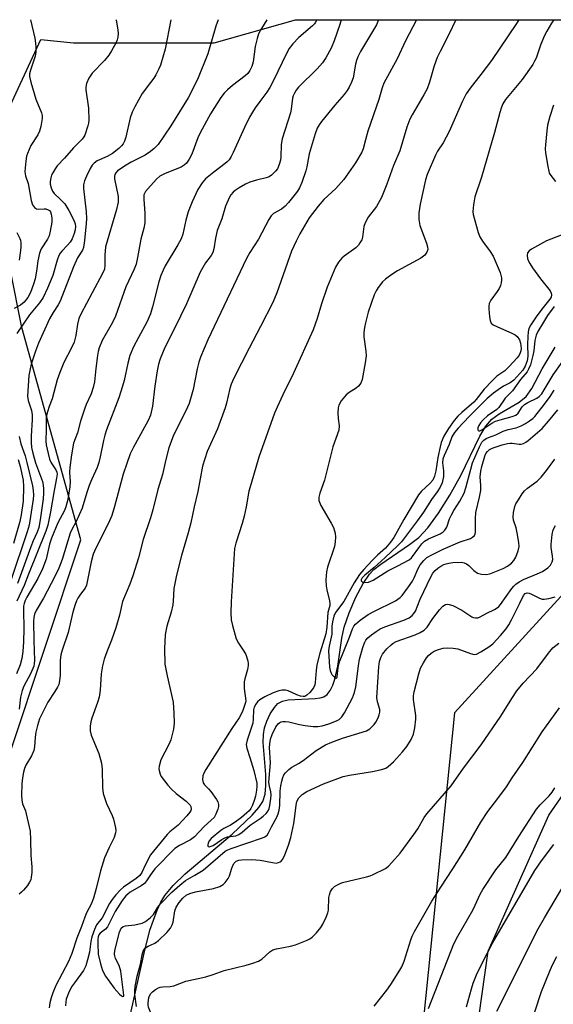
# Model space of a CAD drawing. Units: inches. Extents: x 1321762 to 1327762, y 525447 to 529447.
# Drawn here: x 1322961 to 1323119, y 529156 to 529447 of the extents above; entities that cross this region are included whole.
import ezdxf

# ---------------------------------------------------------------- set-up
doc = ezdxf.new("R2010")
doc.units = ezdxf.units.IN
doc.header["$MEASUREMENT"] = 0
for name, color, linetype in [('HYDRO-Single Line Stream', 4, 'Continuous'), ('NTRL-Farm Land', 3, 'Continuous'), ('NTRL-Trees', 3, 'Continuous'), ('Undefined', 1, 'Continuous')]:
    doc.layers.add(name, color=color, linetype=linetype)

msp = doc.modelspace()

# ---------------------------------------------------------------- linework, layer by layer
at = {"layer": 'HYDRO-Single Line Stream'}
msp.add_lwpolyline([(1322993.89, 529152.07), (1322998.07, 529170.93), (1322999.83, 529177.71), (1323001.92, 529183.66), (1323003.07, 529186.08), (1323004.22, 529187.98), (1323006.66, 529190.95), (1323010.23, 529194.43), (1323024.19, 529206.17), (1323030.07, 529211.73), (1323032.03, 529214.02), (1323033.2, 529215.82), (1323033.89, 529217.96), (1323034.14, 529220.54), (1323034.06, 529223.77), (1323033.35, 529233.2), (1323033.4, 529235.57), (1323033.72, 529237.61), (1323034.39, 529239.51), (1323035.42, 529241.66), (1323036.65, 529243.62), (1323037.69, 529244.79), (1323039.01, 529245.49), (1323040.76, 529245.88), (1323048.74, 529246.21), (1323050.18, 529246.41), (1323051.31, 529246.78), (1323052.23, 529247.44), (1323053.15, 529248.62), (1323053.9, 529250.14), (1323054.52, 529251.96), (1323055.37, 529255.77), (1323056.61, 529264.11), (1323057.28, 529267.34), (1323058.72, 529271.54), (1323060.74, 529276.22), (1323062.88, 529280.26), (1323064.73, 529282.95), (1323066.07, 529284.34), (1323068.08, 529285.98), (1323076.6, 529291.73), (1323079.35, 529293.86), (1323082.01, 529296.73), (1323085.17, 529301.02), (1323088.55, 529306.4), (1323091.75, 529312.19), (1323097.38, 529323.84), (1323099.22, 529326.79), (1323100.94, 529328.8), (1323103.11, 529330.36), (1323109, 529333.83), (1323111.1, 529335.49), (1323112.81, 529337.92), (1323115.82, 529343.67), (1323119.66, 529350.12)], dxfattribs=at)
at = {"layer": 'NTRL-Farm Land'}
msp.add_polyline3d([(1323048.3, 528737, 0), (1323060.01, 528786.61, 0), (1323054.26, 528792.79, 0), (1323045.67, 528797.52, 0), (1322998.89, 528803.25, 0), (1322980.31, 528805.79, 0), (1323007.58, 528904.91, 0), (1323029.95, 528986.04, 0), (1323065.16, 528994.1, 0), (1323071.49, 528997.97, 0), (1323077.12, 529009.72, 0), (1323099.84, 529171.51, 0), (1323117.86, 529211.79, 0), (1323180.53, 529302.18, 0), (1323209.47, 529316, 0), (1323227.63, 529317.68, 0), (1323291.16, 529313.3, 0), (1323376.37, 529306.68, 0), (1323473.26, 529286.55, 0)], dxfattribs=at)
at = {"layer": 'NTRL-Trees'}
for points in [[(1322937.1, 529166.22, 0), (1322979.41, 529293.17, 0), (1322961.9, 529355.92, 0), (1322951.69, 529406.99, 0), (1322967.58, 529441.05, 0), (1322977.17, 529440.03, 0), (1323018.83, 529440.03, 0), (1323042.92, 529446.91, 0), (1323669.63, 529446.85, 0)], [(1323539.76, 529296.09, 0), (1323271.26, 529331.11, 0), (1323169.11, 529309.47, 0), (1323138.22, 529294.86, 0), (1323089.9, 529241.97, 0), (1323078.62, 529130.25, 0), (1323078.62, 529026.48, 0), (1323044.06, 529003.41, 0), (1323022.48, 528982.65, 0), (1322991.47, 528957.64, 0), (1322992.42, 528929.1, 0), (1322976.45, 528874.82, 0), (1322917.38, 528823.73, 0)]]:
    msp.add_polyline3d(points, dxfattribs=at)
at = {"layer": 'Undefined'}
for points, elevation in [([(1322964.45, 529446.92), (1322965.73, 529441.41), (1322965.98, 529439.95), (1322966.05, 529438.77), (1322966.04, 529437.3), (1322965.91, 529436.15), (1322964.45, 529431.96), (1322964.22, 529430.89), (1322964.23, 529430.09), (1322964.59, 529428.47), (1322966.07, 529423.38), (1322967.79, 529419.4), (1322967.98, 529418.58), (1322967.97, 529417.72), (1322967.56, 529415.37), (1322967.16, 529413.94), (1322966.63, 529412.92), (1322964.64, 529409.69), (1322963.56, 529407.36), (1322963.34, 529406.53), (1322963.11, 529405.11), (1322962.87, 529403.09), (1322962.83, 529401.94), (1322963.04, 529400.72), (1322963.82, 529398.52), (1322964.7, 529393.44), (1322965.1, 529392.2), (1322965.68, 529391.41), (1322966.29, 529391.03), (1322967, 529390.92), (1322968.55, 529391.02), (1322969.06, 529390.97), (1322969.72, 529390.75), (1322970.1, 529390.5), (1322970.38, 529390.15), (1322970.65, 529389.39), (1322970.79, 529388.25), (1322970.78, 529387.07), (1322970.36, 529384.41), (1322969.98, 529382.99), (1322969.49, 529382.01), (1322967.7, 529379.19), (1322967.16, 529377.88), (1322966.63, 529375.61), (1322966.29, 529372.6), (1322965.84, 529370.35), (1322965.4, 529368.69), (1322964.47, 529366.25), (1322963.71, 529364.77), (1322962.64, 529363.45), (1322961.56, 529362.57), (1322959.7, 529361.56)], 480), ([(1322989.78, 529446.91), (1322989.82, 529446.74), (1322990.36, 529443.96), (1322990.47, 529442.85), (1322990.36, 529441.76), (1322990.13, 529440.96), (1322989.8, 529440.19), (1322988.46, 529437.68), (1322987.71, 529436.45), (1322986.41, 529434.83), (1322982.69, 529431.1), (1322981.75, 529429.65), (1322981.03, 529428.05), (1322980.83, 529427), (1322980.84, 529426.15), (1322981.61, 529420.8), (1322981.72, 529417.24), (1322981.63, 529416.37), (1322981.44, 529415.52), (1322980.54, 529412.75), (1322980.27, 529412.25), (1322979.78, 529411.62), (1322977.18, 529409.02), (1322974.53, 529405.94), (1322972.42, 529403.76), (1322971.78, 529402.87), (1322971.08, 529401.69), (1322970.74, 529400.94), (1322970.51, 529400.17), (1322970.33, 529399.11), (1322970.34, 529398.31), (1322970.59, 529397.22), (1322971, 529396.2), (1322971.48, 529395.56), (1322973.31, 529393.9), (1322974.61, 529392.46), (1322975.82, 529390.5), (1322977.32, 529387.69), (1322977.68, 529386.58), (1322977.8, 529385.77), (1322977.74, 529384.77), (1322977.45, 529383.7), (1322976.83, 529382.15), (1322976.22, 529381.15), (1322975.47, 529380.23), (1322973.81, 529378.52), (1322973.31, 529377.88), (1322972.9, 529377.16), (1322972.42, 529375.81), (1322971.09, 529371.26), (1322969.56, 529367.59), (1322968.24, 529364.79), (1322967.17, 529363.17), (1322964.2, 529359.64), (1322960.47, 529354.12)], 478), ([(1323006.04, 529446.91), (1323004.29, 529438.17), (1323002.91, 529433.46), (1323002.47, 529432.39), (1323001.52, 529430.58), (1323000.93, 529429.64), (1323000, 529428.38)], 476), ([(1323034.41, 529446.91), (1323032.79, 529444.27), (1323031.97, 529442.7), (1323031.52, 529441.31), (1323030.97, 529439.03), (1323030.34, 529434.42), (1323029.93, 529433.11), (1323029.37, 529431.87), (1323028.75, 529431.04), (1323027.96, 529430.27), (1323024.26, 529427.46), (1323022.77, 529426.18), (1323021.82, 529425.19), (1323020.84, 529423.93), (1323017.77, 529419.06), (1323014.65, 529413.5), (1323013.97, 529412), (1323012.21, 529407.14), (1323011.4, 529405.68), (1323010.6, 529404.54), (1323009.99, 529403.95), (1323009.04, 529403.32), (1323004.31, 529401.41), (1323002.78, 529400.61), (1323001.9, 529399.89), (1323000, 529397.78)], 472), ([(1323020, 529446.91), (1323019.35, 529445.01), (1323016.99, 529436.82), (1323013.93, 529429.24), (1323011.09, 529423.84), (1323006.02, 529415.58), (1323002.22, 529410.06), (1323001.07, 529408.79), (1323000, 529407.91)], 474), ([(1323056.37, 529446.91), (1323056.04, 529445.51), (1323054.33, 529440.64), (1323053.41, 529438.53), (1323051.86, 529435.61), (1323050.86, 529434.19), (1323049.32, 529432.37), (1323043.76, 529427), (1323043.09, 529426.11), (1323042.54, 529425.17), (1323042.23, 529424.44), (1323042.04, 529423.72), (1323041.59, 529420.5), (1323041.36, 529419.36), (1323038.89, 529411.71), (1323038.68, 529410), (1323038.58, 529406.25), (1323038.49, 529405.4), (1323038.09, 529404.1), (1323037.51, 529402.87), (1323037.01, 529402.17), (1323036.4, 529401.52), (1323035.74, 529400.93), (1323035.07, 529400.48), (1323034.19, 529400.13), (1323031.36, 529399.47), (1323029.42, 529398.84), (1323028.07, 529398.25), (1323026.25, 529397.25), (1323025.06, 529396.46), (1323024.4, 529395.93), (1323023.73, 529395.17), (1323023.31, 529394.45), (1323022.18, 529391.83), (1323021.13, 529388.05), (1323019.72, 529384.55), (1323019.18, 529382.34), (1323018.68, 529379.18), (1323018.39, 529378.11), (1323017.9, 529377.23), (1323016.28, 529374.99), (1323014.72, 529372.28), (1323010.61, 529362.91), (1323007.09, 529355.6), (1323004.28, 529349.96), (1323002.87, 529346.66), (1323002.39, 529345.05), (1323001.98, 529343.11), (1323001.26, 529338.54), (1323000.55, 529332.71), (1323000, 529330.01)], 468), ([(1323067.45, 529446.91), (1323066.85, 529445.4), (1323062.1, 529437.47), (1323061.3, 529435.93), (1323060.91, 529434.89), (1323060.61, 529433.8), (1323059.94, 529429.77), (1323059.47, 529428.46), (1323058.76, 529426.93), (1323058.17, 529425.95), (1323057.31, 529424.77), (1323054.52, 529421.65), (1323050.55, 529416.77), (1323049.84, 529415.81), (1323049.29, 529414.82), (1323048.69, 529413.19), (1323046.9, 529407.29), (1323046.22, 529403.38), (1323045.94, 529402.27), (1323044.72, 529398.76), (1323044.03, 529397.2), (1323043.45, 529396.24), (1323042.76, 529395.31), (1323040.8, 529392.83), (1323039.85, 529391.76), (1323038.7, 529390.9), (1323036.39, 529389.63), (1323035.71, 529388.98), (1323034.98, 529387.81), (1323031.97, 529382.05), (1323029.35, 529378.08), (1323028.34, 529376.35), (1323016.94, 529352.27), (1323014.76, 529347.14), (1323014.3, 529345.72), (1323013.77, 529343.69), (1323012.57, 529337.62), (1323011.39, 529333.48), (1323010.44, 529331.26), (1323006.81, 529324.07), (1323005.38, 529320.33), (1323004.51, 529316.88), (1323003.57, 529312.5), (1323002.13, 529307.98), (1323000.71, 529302.01), (1323000, 529299.66)], 466), ([(1323078.68, 529446.91), (1323075.42, 529440.63), (1323072.99, 529435.33), (1323069.03, 529428.14), (1323068.55, 529426.78), (1323067.58, 529423.34), (1323064.28, 529414.01), (1323063.55, 529411.44), (1323062.93, 529408.77), (1323062.52, 529407.75), (1323060.61, 529404.64), (1323057.22, 529399.7), (1323054.83, 529397.06), (1323051.28, 529393.72), (1323049.6, 529391.82), (1323046.96, 529388.34), (1323044.12, 529383.61), (1323043.05, 529381.48), (1323041.72, 529378.49), (1323037.34, 529366.15), (1323036.22, 529363.31), (1323032.54, 529356.2), (1323029.13, 529349.83), (1323024.6, 529340.92), (1323023.82, 529339.16), (1323023.44, 529337.87), (1323022.49, 529333.52), (1323022.08, 529332.17), (1323019.77, 529326), (1323016.79, 529319.28), (1323015.41, 529314.96), (1323013.97, 529307.39), (1323012.94, 529302.95), (1323011.95, 529298.2), (1323011.18, 529295.23), (1323009.17, 529288.49), (1323007.69, 529282.67), (1323006.94, 529278.75), (1323006.72, 529275.04), (1323006.57, 529273.94), (1323006.08, 529271.78), (1323004.79, 529267.63), (1323004.49, 529266.18), (1323004.34, 529265.03), (1323004.09, 529261.03), (1323004.26, 529256.35), (1323004.9, 529252.93), (1323006.67, 529245.13), (1323006.92, 529241.89), (1323007.02, 529238.94), (1323006.77, 529237.19), (1323006, 529234.01), (1323005.43, 529232.69), (1323003.04, 529228.09), (1323002.53, 529226.24), (1323002.45, 529225.44), (1323002.51, 529224.92), (1323002.81, 529223.92), (1323003.19, 529223.17), (1323005.08, 529220.63), (1323006.09, 529219.55), (1323007.61, 529218.11), (1323010.53, 529215.85), (1323011.33, 529215.15), (1323011.69, 529214.73), (1323011.94, 529214.27), (1323012.02, 529213.58), (1323011.89, 529213.11), (1323011.63, 529212.65), (1323010.74, 529211.55), (1323008.13, 529208.75), (1323005.75, 529206.8), (1323004.93, 529206.01), (1323000, 529199.99)], 464), ([(1323049.18, 529446.91), (1323048.82, 529446.2), (1323048.51, 529445.74), (1323047.91, 529445.11), (1323043.82, 529441.69), (1323042.06, 529439.76), (1323041.03, 529438.38), (1323040.21, 529436.9), (1323036.37, 529428.95), (1323035.28, 529426.85), (1323034.38, 529425.48), (1323032.32, 529422.77), (1323030.96, 529420.85), (1323030.15, 529419.62), (1323029.31, 529418.14), (1323027.79, 529415.07), (1323024.45, 529407.7), (1323023.81, 529406.45), (1323023.23, 529405.51), (1323022.71, 529404.9), (1323022.09, 529404.36), (1323018.72, 529401.86), (1323016.29, 529399.9), (1323015.23, 529398.68), (1323014.04, 529396.72), (1323012.29, 529393.05), (1323011.1, 529390.11), (1323010.42, 529387.61), (1323009.52, 529383.55), (1323009.06, 529382.14), (1323008.12, 529380.33), (1323004.34, 529374.16), (1323003.7, 529372.89), (1323003.06, 529371.34), (1323002.44, 529369.41), (1323000.59, 529362.03), (1323000, 529360)], 470), ([(1323090.29, 529446.9), (1323088.23, 529442.52), (1323085.64, 529437.53), (1323084.77, 529435.69), (1323083.89, 529433.27), (1323082.51, 529428.47), (1323081.8, 529426.5), (1323080.86, 529424.73), (1323077.35, 529418.76), (1323076.7, 529417.48), (1323075.84, 529415.1), (1323073.71, 529408.17), (1323071.88, 529403.78), (1323069.94, 529398.25), (1323068.28, 529394.34), (1323066.83, 529391.69), (1323064.42, 529388.51), (1323063.44, 529386.87), (1323063.14, 529385.82), (1323062.73, 529382.62), (1323062.47, 529381.86), (1323061.95, 529380.91), (1323061.47, 529380.25), (1323060.69, 529379.51), (1323057.23, 529376.98), (1323056.56, 529376.41), (1323055.64, 529375.27), (1323054.72, 529373.77), (1323052.26, 529367.86), (1323050.58, 529362.88), (1323049.3, 529358.58), (1323048.09, 529355.26), (1323042.31, 529342.43), (1323039.17, 529336.06), (1323037.45, 529332.39), (1323036.68, 529330.55), (1323032.07, 529317.62), (1323029.72, 529309.82), (1323029.12, 529307.58), (1323028.31, 529302.88), (1323027.68, 529300.16), (1323027.07, 529297.97), (1323025.25, 529292.16), (1323024.86, 529290.57), (1323023.82, 529274.84), (1323023.78, 529271.57), (1323023.85, 529269.49), (1323024.2, 529267.79), (1323025.36, 529263.91), (1323025.99, 529262.64), (1323027.58, 529260.25), (1323028.15, 529259.26), (1323028.78, 529257.37), (1323028.91, 529256.54), (1323028.9, 529255.98), (1323028.67, 529254.85), (1323027.85, 529252.02), (1323027.69, 529251.17), (1323027.73, 529249.15), (1323028.18, 529245.59), (1323028.1, 529245.08), (1323027.21, 529242.39), (1323026.21, 529240.49), (1323024.02, 529237.39), (1323016.34, 529225.21), (1323015.77, 529224.17), (1323015.52, 529223.39), (1323015.41, 529222.34), (1323015.54, 529221.35), (1323015.94, 529220.73), (1323017.11, 529219.56), (1323017.85, 529218.7), (1323019.52, 529216.41), (1323019.88, 529215.68), (1323020.08, 529214.93), (1323020.11, 529214.34), (1323019.95, 529213.55), (1323019.36, 529212), (1323018.78, 529211.07), (1323017.95, 529210.24), (1323015.84, 529208.42), (1323013.04, 529205.37), (1323011.87, 529204.48), (1323008.56, 529202.8), (1323007.23, 529201.87), (1323001.32, 529195.86), (1323000.44, 529194.8), (1323000, 529194.09)], 462), ([(1323000, 529428.38), (1322997.53, 529425.06), (1322995.32, 529421.2), (1322994.52, 529419.62), (1322994, 529417.94), (1322992.71, 529412.17), (1322992.34, 529411.05), (1322991.92, 529410.26), (1322991.41, 529409.6), (1322990.61, 529408.79), (1322988.73, 529407.32), (1322987.18, 529406.47), (1322984.18, 529405.18), (1322983.29, 529404.55), (1322982.78, 529403.95), (1322982.19, 529402.96), (1322981.03, 529400.62), (1322980.49, 529399.27), (1322980.21, 529398.14), (1322980.17, 529397), (1322980.93, 529390.13), (1322981.07, 529388.15), (1322980.98, 529386.67), (1322980.45, 529381.64), (1322980.14, 529379.6), (1322979.85, 529378.79), (1322978.42, 529376.48), (1322977.18, 529373.9), (1322973.27, 529363.74), (1322972.67, 529362.61), (1322971.19, 529360.39), (1322970.13, 529358.5), (1322966.86, 529351.31), (1322965.94, 529348.96), (1322964.72, 529345.09), (1322964.37, 529343.7), (1322964.03, 529341.75), (1322963.63, 529335.59), (1322963.82, 529334.33), (1322964.77, 529331.42), (1322964.99, 529330.11), (1322964.97, 529328.73), (1322964.66, 529323.82), (1322964.7, 529321.91), (1322964.84, 529320.43), (1322965.17, 529318.78), (1322966.01, 529315.91), (1322968, 529310.37), (1322968.24, 529309.32), (1322968.39, 529308.26), (1322968.39, 529306.9), (1322968.24, 529305.22), (1322967.39, 529299.03), (1322966.94, 529296.75), (1322966.5, 529295.42), (1322965.31, 529292.88), (1322964.56, 529291.04), (1322960.61, 529280.25)], 476), ([(1323000, 529407.91), (1322998.38, 529406.9), (1322994.28, 529404.81), (1322992.79, 529403.94), (1322990.24, 529402.24), (1322989.69, 529401.66), (1322989.43, 529401.18), (1322989.32, 529400.66), (1322989.34, 529399.87), (1322990.38, 529394.65), (1322990.45, 529393.79), (1322990.4, 529392.96), (1322989.93, 529390.85), (1322986.71, 529379.73), (1322986.46, 529377.3), (1322986.53, 529374.34), (1322986.34, 529373.21), (1322985.79, 529371.86), (1322982.7, 529366.16), (1322979.43, 529359.84), (1322978.84, 529358.54), (1322978.35, 529356.95), (1322977.86, 529353.6), (1322977.38, 529351.61), (1322976.66, 529349.91), (1322974.39, 529345.6), (1322973.18, 529342.61), (1322972.4, 529340.4), (1322970.91, 529334.81), (1322970, 529332.58), (1322969.48, 529330.98), (1322969.24, 529329.88), (1322969.16, 529329.04), (1322969.17, 529325.85), (1322969.03, 529322.36), (1322969.12, 529321.21), (1322969.68, 529318.65), (1322970.15, 529316.97), (1322970.63, 529315.95), (1322972, 529313.86), (1322972.28, 529313.13), (1322972.34, 529312.53), (1322972.21, 529311.42), (1322971.45, 529307.75), (1322970.41, 529301.47), (1322969.58, 529297.53), (1322969.03, 529295.67), (1322963.87, 529283.02), (1322962.66, 529279.63), (1322960.48, 529275.03)], 474), ([(1323000, 529397.78), (1322998.5, 529396.1), (1322998.17, 529395.53), (1322998.05, 529395.15), (1322997.98, 529393.83), (1322998.36, 529389.64), (1322998.36, 529386.88), (1322998.03, 529385.27), (1322997.13, 529382.03), (1322996.17, 529376.64), (1322995.72, 529374.68), (1322995.17, 529373.16), (1322992.7, 529367.96), (1322989.65, 529359.27), (1322988.73, 529357.41), (1322985.69, 529352.04), (1322984.82, 529349.95), (1322984.5, 529348.86), (1322984.3, 529347.69), (1322983.8, 529343.84), (1322983.41, 529339.88), (1322983.08, 529338.22), (1322982.45, 529336.32), (1322980.95, 529333.15), (1322980.52, 529332.09), (1322979.33, 529328.27), (1322978.38, 529324.74), (1322977.21, 529321.71), (1322976.59, 529318.3), (1322976.1, 529314.51), (1322976.05, 529313.13), (1322976.24, 529310.29), (1322976.15, 529308.86), (1322975.51, 529305.1), (1322974.97, 529302.87), (1322974.56, 529301.85), (1322972.59, 529298.13), (1322970.66, 529293.6), (1322970.15, 529291.9), (1322969.13, 529287.39), (1322968.08, 529284.62), (1322966.63, 529281.75), (1322963.42, 529276.19), (1322962.91, 529275.17), (1322962.6, 529274.29), (1322962.46, 529273.52), (1322962.4, 529272.39), (1322962.48, 529266.83), (1322962.41, 529263.02), (1322962.19, 529260.09), (1322961.9, 529258.08), (1322961.45, 529256.19), (1322960.35, 529253.57)], 472), ([(1322960.46, 529384.02), (1322961.35, 529382.24), (1322961.51, 529381.7), (1322961.62, 529380.9), (1322961.63, 529379.81), (1322961.52, 529378.65), (1322961.15, 529375.82)], 482), ([(1323000, 529360), (1322998.89, 529357.52), (1322996.4, 529352.98), (1322994.97, 529350.17), (1322993.9, 529347.65), (1322993.31, 529345.39), (1322992.22, 529340.23), (1322991.74, 529338.53), (1322990.6, 529335.17), (1322986.98, 529325.67), (1322986.45, 529324.1), (1322986.06, 529322.51), (1322985.14, 529317.66), (1322984.74, 529316.02), (1322984.18, 529314.49), (1322982.62, 529311.07), (1322981.89, 529309.21), (1322981.19, 529307.15), (1322979.79, 529302.49), (1322978.04, 529298.55), (1322976.75, 529296.21), (1322976.26, 529295.14), (1322973.86, 529287.33), (1322972.91, 529284.81), (1322971.66, 529282.26), (1322968.31, 529275.88), (1322966.2, 529272.25), (1322965.72, 529271.2), (1322965.48, 529270.14), (1322965.41, 529268.97), (1322965.46, 529263.37), (1322965.69, 529257.5), (1322965.63, 529256.61), (1322965.45, 529255.82), (1322964.47, 529253.49), (1322962.55, 529249.9), (1322962.01, 529248.63), (1322961.53, 529246.67), (1322961.11, 529243.13)], 470), ([(1323000, 529330.01), (1322999.27, 529328.43), (1322997.65, 529325.35), (1322994.92, 529320.57), (1322993.98, 529318.55), (1322992.95, 529315.76), (1322991.92, 529312.56), (1322989.34, 529302.96), (1322988.53, 529300.38), (1322987.55, 529298.07), (1322983.79, 529290.65), (1322983.01, 529288.88), (1322982.46, 529286.62), (1322981.11, 529279.72), (1322980.64, 529278.83), (1322979.32, 529277.1), (1322978.53, 529275.9), (1322978.11, 529275.15), (1322977.67, 529274.05), (1322976.98, 529271.78), (1322975.6, 529265.72), (1322973.87, 529260.5), (1322973.5, 529259.13), (1322973.31, 529257.52), (1322973.25, 529253.18), (1322973.07, 529251.48), (1322972.83, 529250.39), (1322972.48, 529249.59), (1322971.74, 529248.3), (1322969.61, 529245.2), (1322967.17, 529240.25), (1322966.53, 529238.28), (1322966.06, 529236.25), (1322965.86, 529234.77), (1322965.68, 529231.98), (1322965.49, 529230.84), (1322964.82, 529229.3), (1322963.11, 529226.53), (1322962.71, 529225.52), (1322962.42, 529224.46), (1322962.14, 529222.74), (1322961.96, 529220.99), (1322961.88, 529217.69), (1322961.92, 529216.2), (1322962.16, 529215.07), (1322962.97, 529213.03), (1322963.23, 529212.19), (1322964.35, 529207.01), (1322964.52, 529204.46), (1322964.56, 529199.8), (1322964.9, 529196.52), (1322964.86, 529194.8), (1322964.73, 529193.39), (1322964.56, 529192.61), (1322964.24, 529191.93), (1322963.57, 529190.98), (1322962.42, 529189.62), (1322961.8, 529188.98), (1322961.12, 529188.44)], 468), ([(1322961.18, 529323.67), (1322961.65, 529321.56), (1322962.88, 529317.95), (1322963.46, 529316.04), (1322965.05, 529309.09), (1322965.27, 529307.71), (1322965.34, 529306.35), (1322965.27, 529305.21), (1322964.06, 529297.53), (1322963.51, 529295.52), (1322958.65, 529281.17)], 478), ([(1322960.86, 529316.93), (1322961.46, 529314.82), (1322962.3, 529310.75), (1322962.39, 529308.77), (1322962.28, 529304.59), (1322961.75, 529300.54), (1322961.34, 529298.58), (1322959.42, 529292.03)], 480), ([(1323000, 529299.66), (1322997.81, 529293.29), (1322996.43, 529287.78), (1322994.72, 529282.51), (1322993.83, 529280.05), (1322991.72, 529274.9), (1322990.84, 529270.92), (1322989.69, 529267.09), (1322988.44, 529263.5), (1322987.04, 529260.05), (1322986.27, 529257.87), (1322985.82, 529255.93), (1322985.4, 529253.51), (1322985.09, 529248.74), (1322984.8, 529246.61), (1322984.33, 529245.04), (1322982.65, 529240.44), (1322982.38, 529239.37), (1322982.17, 529238.04), (1322982.19, 529236.71), (1322982.48, 529235.39), (1322984.73, 529229.99), (1322985.54, 529227.12), (1322985.7, 529225.39), (1322985.8, 529219.85), (1322986.03, 529218.14), (1322987, 529215.2), (1322988.61, 529211.68), (1322989.05, 529210.57), (1322989.67, 529207.98), (1322989.73, 529207.12), (1322989.66, 529206.54), (1322989.23, 529205.17), (1322987.76, 529202.24), (1322986.41, 529199.09), (1322985.2, 529195.26), (1322983.93, 529190.09), (1322983.12, 529187.24), (1322982.43, 529185.47), (1322981.1, 529182.87), (1322980.56, 529181.59), (1322979.63, 529178.79), (1322978.24, 529175.34), (1322976.76, 529170.86), (1322975.72, 529168.45), (1322971.97, 529161.35), (1322971.07, 529159.18), (1322970.59, 529157.79), (1322970.19, 529156.24), (1322969.99, 529154.82)], 466), ([(1323000, 529199.99), (1322998.49, 529197.17), (1322997.4, 529194.82), (1322996.85, 529193.94), (1322995.8, 529193.02), (1322991.97, 529190.47), (1322991.13, 529189.69), (1322989.76, 529188.19), (1322988.65, 529186.85), (1322987.86, 529185.65), (1322985.7, 529181.44), (1322984.02, 529179.33), (1322983.39, 529178), (1322982.61, 529175.75), (1322982.35, 529174.41), (1322981.96, 529171.28), (1322981.4, 529168.96), (1322980.87, 529167.25), (1322980.13, 529165.83), (1322977.48, 529162.23), (1322976.67, 529161), (1322975.73, 529159.16), (1322975.09, 529157.35), (1322974.93, 529156.53), (1322974.83, 529155.4)], 464), ([(1323000, 529194.09), (1322998.81, 529192.3), (1322998.17, 529191.57), (1322997.24, 529190.9), (1322993.96, 529188.95), (1322993.28, 529188.44), (1322992.73, 529187.89), (1322991.66, 529186.48), (1322989.52, 529183.29), (1322987.24, 529178.74), (1322986.69, 529178.09), (1322985.08, 529176.87), (1322984.69, 529176.36), (1322984.5, 529175.82), (1322984.39, 529174.99), (1322984.37, 529173.82), (1322984.54, 529170.61), (1322985.16, 529167.76), (1322985.78, 529165.86), (1322986.69, 529164.16), (1322989.2, 529160.6), (1322990.8, 529158.86), (1322991.43, 529158.38), (1322991.81, 529158.19), (1322992.06, 529158.2), (1322992.11, 529158.55), (1322991.23, 529165.59), (1322990.7, 529167.35), (1322989.66, 529169.41), (1322989.42, 529170.16), (1322989.35, 529170.67), (1322989.47, 529171.76), (1322990.78, 529177.15), (1322991.34, 529178.35), (1322991.86, 529178.84), (1322992.56, 529179.08), (1322995.31, 529179.37), (1322997.55, 529179.86), (1322998.49, 529180.3), (1323000, 529181.45)], 462), ([(1322995.84, 529155.16), (1322995.34, 529158.74), (1322995.34, 529159.93), (1322995.45, 529161.09), (1322996.08, 529164.16), (1322997.02, 529167.73), (1322997.54, 529170.48), (1322997.83, 529171.51), (1322998.09, 529172.01), (1322998.5, 529172.49), (1322999.31, 529173.04), (1323000, 529173.31)], 464), ([(1323000, 529153.48), (1322999.44, 529154.96), (1322999.29, 529155.6), (1322999.26, 529156.15), (1322999.51, 529157.89), (1323000, 529158.9)], 466)]:
    msp.add_lwpolyline(points, dxfattribs=dict(at, elevation=elevation))
for points in [[(1323108.96, 529446.9, 460), (1323108.3, 529445.83, 460), (1323100.84, 529434.9, 460), (1323097.74, 529430.69, 460), (1323094.53, 529426.65, 460), (1323093.32, 529424.95, 460), (1323092.25, 529422.87, 460), (1323088.33, 529413.84, 460), (1323086.55, 529410.49, 460), (1323084.93, 529408.08, 460), (1323084.29, 529406.88, 460), (1323081.86, 529401.14, 460), (1323081.35, 529399.6, 460), (1323079.75, 529392.34, 460), (1323079.36, 529389.84, 460), (1323079.39, 529387.8, 460), (1323079.64, 529386.08, 460), (1323081.61, 529380.87, 460), (1323081.95, 529379.75, 460), (1323081.98, 529378.94, 460), (1323081.75, 529378.2, 460), (1323081.17, 529377.34, 460), (1323079.94, 529376.39, 460), (1323073.08, 529372.72, 460), (1323071.35, 529371.61, 460), (1323069.46, 529370.25, 460), (1323068.62, 529369.44, 460), (1323067.36, 529367.79, 460), (1323066.72, 529366.8, 460), (1323066.14, 529365.54, 460), (1323064.42, 529360.48, 460), (1323063.58, 529357.31, 460), (1323063.28, 529355.88, 460), (1323063.14, 529354.49, 460), (1323063.13, 529353.14, 460), (1323063.71, 529348.96, 460), (1323063.78, 529347.51, 460), (1323063.53, 529345.48, 460), (1323062.61, 529340.55, 460), (1323062.19, 529339.47, 460), (1323061.5, 529338.53, 460), (1323060.85, 529337.99, 460), (1323058.74, 529336.66, 460), (1323057.87, 529335.98, 460), (1323056.36, 529334.21, 460), (1323055.66, 529332.99, 460), (1323055.49, 529332.18, 460), (1323055.43, 529330.74, 460), (1323055.52, 529329.01, 460), (1323055.83, 529326.89, 460), (1323055.71, 529325.55, 460), (1323053.93, 529320.6, 460), (1323051.44, 529310.78, 460), (1323050.09, 529306.92, 460), (1323049.79, 529305.81, 460), (1323049.8, 529304.74, 460), (1323050.36, 529303.26, 460), (1323053.48, 529298.05, 460), (1323054.13, 529296.76, 460), (1323054.64, 529295.09, 460), (1323054.74, 529293.97, 460), (1323054.63, 529292.58, 460), (1323054.38, 529291.19, 460), (1323052.38, 529285.06, 460), (1323052.05, 529283.65, 460), (1323051.9, 529281.3, 460), (1323051.95, 529279.53, 460), (1323052.15, 529278.41, 460), (1323052.97, 529275.07, 460), (1323053.08, 529274.25, 460), (1323053.06, 529273.72, 460), (1323052.41, 529271.66, 460), (1323052.15, 529267.36, 460), (1323051.89, 529265.32, 460), (1323050.08, 529259.66, 460), (1323049.2, 529256.21, 460), (1323048.97, 529254.52, 460), (1323048.7, 529250.97, 460), (1323048.57, 529250.28, 460), (1323048.16, 529249.38, 460), (1323047.1, 529247.97, 460), (1323046.27, 529247.19, 460), (1323045.64, 529246.88, 460), (1323045.19, 529246.79, 460), (1323044.38, 529246.89, 460), (1323043.31, 529247.29, 460), (1323041.77, 529248.05, 460), (1323040.7, 529248.49, 460), (1323039.88, 529248.71, 460), (1323038.96, 529248.72, 460), (1323037.97, 529248.47, 460), (1323036.29, 529247.87, 460), (1323033.85, 529246.75, 460), (1323032.33, 529245.82, 460), (1323031.68, 529245.24, 460), (1323031.12, 529244.57, 460), (1323030.68, 529243.66, 460), (1323030.5, 529242.9, 460), (1323030.4, 529240.09, 460), (1323030.25, 529238.97, 460), (1323028.61, 529233.97, 460), (1323028.32, 529232.6, 460), (1323028.47, 529231.58, 460), (1323029.42, 529228.82, 460), (1323030.56, 529224.93, 460), (1323031.4, 529221.18, 460), (1323031.46, 529220.31, 460), (1323031.34, 529219.15, 460), (1323031.04, 529217.4, 460), (1323030.68, 529216.04, 460), (1323030.19, 529214.73, 460), (1323029.7, 529213.74, 460), (1323029.17, 529213.07, 460), (1323028.53, 529212.45, 460), (1323026.92, 529211.11, 460), (1323025.03, 529209.73, 460), (1323023.61, 529208.82, 460), (1323021.65, 529207.79, 460), (1323020.82, 529207.24, 460), (1323017.92, 529204.81, 460), (1323017.37, 529204.16, 460), (1323017.01, 529203.45, 460), (1323016.93, 529202.99, 460), (1323016.97, 529202.62, 460), (1323017.06, 529202.49, 460), (1323017.33, 529202.41, 460), (1323017.91, 529202.54, 460), (1323018.5, 529202.82, 460), (1323021.05, 529204.53, 460), (1323022.02, 529205.07, 460), (1323022.81, 529205.31, 460), (1323025.23, 529205.68, 460), (1323026.14, 529206.06, 460), (1323027.07, 529206.72, 460), (1323029.44, 529208.78, 460), (1323032.4, 529210.73, 460), (1323033.35, 529211.44, 460), (1323034.21, 529212.24, 460), (1323034.79, 529213.04, 460), (1323035.07, 529213.7, 460), (1323035.28, 529214.61, 460), (1323035.61, 529216.63, 460), (1323035.71, 529217.78, 460), (1323035.61, 529218.63, 460), (1323035.19, 529220.33, 460), (1323035.04, 529221.42, 460), (1323035.07, 529222.67, 460), (1323035.44, 529227.26, 460), (1323035.23, 529231.79, 460), (1323035.26, 529232.85, 460), (1323035.5, 529234.19, 460), (1323036, 529235.57, 460), (1323037.07, 529237.84, 460), (1323037.82, 529238.88, 460), (1323038.21, 529239.17, 460), (1323038.67, 529239.35, 460), (1323039.16, 529239.46, 460), (1323039.91, 529239.48, 460), (1323040.93, 529239.32, 460), (1323044.04, 529238.57, 460), (1323045.77, 529238.25, 460), (1323048.09, 529237.95, 460), (1323049.45, 529237.97, 460), (1323050.77, 529238.15, 460), (1323052.76, 529238.77, 460), (1323054.99, 529239.6, 460), (1323055.76, 529240, 460), (1323056.13, 529240.3, 460), (1323056.63, 529240.86, 460), (1323057.35, 529242.04, 460), (1323059.7, 529246.41, 460), (1323060.38, 529248, 460), (1323060.77, 529249.72, 460), (1323061.5, 529255.89, 460), (1323061.85, 529257.89, 460), (1323062.78, 529261.31, 460), (1323063.31, 529262.7, 460), (1323063.71, 529263.47, 460), (1323064.29, 529264.17, 460), (1323065.37, 529265.09, 460), (1323066.73, 529266.08, 460), (1323067.91, 529266.79, 460), (1323069.34, 529267.39, 460), (1323074.97, 529269.38, 460), (1323076.53, 529270.12, 460), (1323077.43, 529270.76, 460), (1323077.92, 529271.35, 460), (1323078.33, 529272.07, 460), (1323079.8, 529275.59, 460), (1323082.88, 529282.24, 460), (1323083.46, 529283.25, 460), (1323084.16, 529284.12, 460), (1323084.97, 529284.81, 460), (1323085.86, 529285.4, 460), (1323086.72, 529285.83, 460), (1323087.47, 529286.1, 460), (1323088.27, 529286.28, 460), (1323089.4, 529286.42, 460), (1323091.95, 529286.52, 460), (1323092.76, 529286.37, 460), (1323093.49, 529286.04, 460), (1323094.11, 529285.55, 460), (1323095.64, 529284.04, 460), (1323096.74, 529283.29, 460), (1323097.86, 529282.98, 460), (1323099.32, 529282.89, 460), (1323100.37, 529283.12, 460), (1323104.29, 529284.69, 460), (1323105.58, 529285.41, 460), (1323106.77, 529286.26, 460), (1323107.48, 529287.02, 460), (1323108.01, 529287.98, 460), (1323108.72, 529289.85, 460), (1323109.04, 529291.22, 460), (1323108.98, 529292.36, 460), (1323108.45, 529295.25, 460), (1323108.12, 529296.67, 460), (1323107.36, 529299.01, 460), (1323107.24, 529299.82, 460), (1323107.37, 529301.25, 460), (1323107.74, 529302.96, 460), (1323108.08, 529303.76, 460), (1323108.8, 529305.02, 460), (1323109.91, 529306.73, 460), (1323110.62, 529307.64, 460), (1323111.51, 529308.4, 460), (1323114.32, 529310.47, 460), (1323115.53, 529311.66, 460), (1323117.16, 529313.64, 460), (1323119.61, 529317.03, 460)], [(1323119.33, 529446.9, 458), (1323118.64, 529445.93, 458), (1323117.18, 529443.54, 458), (1323116.39, 529442.05, 458), (1323115.32, 529439.38, 458), (1323114.03, 529435.59, 458), (1323113.61, 529434.61, 458), (1323113.07, 529433.63, 458), (1323109.89, 529429.24, 458), (1323105.02, 529423.31, 458), (1323104.22, 529422.09, 458), (1323103.8, 529421.08, 458), (1323103.28, 529419.48, 458), (1323101.72, 529413.55, 458), (1323097.93, 529400.33, 458), (1323095.96, 529394.53, 458), (1323095.49, 529392.23, 458), (1323095.33, 529390.21, 458), (1323095.48, 529389.28, 458), (1323096.87, 529384.04, 458), (1323097.45, 529382.7, 458), (1323098.17, 529381.43, 458), (1323100.48, 529378.37, 458), (1323101.35, 529377.02, 458), (1323103.38, 529372.15, 458), (1323103.66, 529371.37, 458), (1323103.83, 529370.58, 458), (1323103.83, 529370.01, 458), (1323103.7, 529369.16, 458), (1323103.49, 529368.3, 458), (1323103.17, 529367.49, 458), (1323102.57, 529366.53, 458), (1323100.63, 529364.03, 458), (1323100.13, 529363.06, 458), (1323100.02, 529362.24, 458), (1323100.05, 529361.39, 458), (1323100.28, 529359.06, 458), (1323100.47, 529357.95, 458), (1323100.77, 529357.24, 458), (1323101.37, 529356.72, 458), (1323102.4, 529356.19, 458), (1323107.06, 529354.17, 458), (1323107.84, 529353.75, 458), (1323108.49, 529353.22, 458), (1323109.11, 529352.31, 458), (1323109.45, 529351.32, 458), (1323109.59, 529349.69, 458), (1323109.52, 529349.01, 458), (1323109.36, 529348.47, 458), (1323109, 529347.7, 458), (1323108.48, 529346.99, 458), (1323106.09, 529344.36, 458), (1323104.83, 529343.13, 458), (1323102.45, 529341.49, 458), (1323101.01, 529340.17, 458), (1323098.68, 529337.69, 458), (1323096.35, 529334.63, 458), (1323095.64, 529333.8, 458), (1323092.04, 529330.78, 458), (1323090.89, 529329.67, 458), (1323089.81, 529328.38, 458), (1323088.09, 529326.09, 458), (1323086.74, 529323.81, 458), (1323085.98, 529321.96, 458), (1323085.63, 529320.6, 458), (1323085.01, 529317.52, 458), (1323084.41, 529313.56, 458), (1323083.96, 529311.94, 458), (1323083.46, 529310.82, 458), (1323082.63, 529309.82, 458), (1323080.17, 529307.53, 458), (1323079.28, 529306.41, 458), (1323074.96, 529299.16, 458), (1323071.94, 529293.86, 458), (1323071.02, 529292.45, 458), (1323069.46, 529290.69, 458), (1323067.15, 529288.62, 458), (1323065.55, 529287.04, 458), (1323063.08, 529284.42, 458), (1323061.79, 529282.88, 458), (1323060.24, 529280.47, 458), (1323057.21, 529274.91, 458), (1323054.7, 529271.62, 458), (1323054.22, 529270.55, 458), (1323053.78, 529268.95, 458), (1323053.64, 529267.64, 458), (1323053.61, 529265.23, 458), (1323052.8, 529261.68, 458), (1323052.67, 529260.33, 458), (1323052.95, 529255.54, 458), (1323053.13, 529254.49, 458), (1323053.39, 529253.75, 458), (1323053.66, 529253.29, 458), (1323054.39, 529252.53, 458), (1323054.9, 529252.25, 458), (1323055.13, 529252.35, 458), (1323055.25, 529252.69, 458), (1323055.49, 529255.41, 458), (1323055.91, 529257.08, 458), (1323058.9, 529264.38, 458), (1323059.7, 529266.84, 458), (1323060.1, 529267.58, 458), (1323060.6, 529268.18, 458), (1323062.01, 529269.42, 458), (1323064.33, 529271.04, 458), (1323066.04, 529271.98, 458), (1323072.43, 529275.13, 458), (1323073.18, 529275.56, 458), (1323073.87, 529276.08, 458), (1323074.42, 529276.7, 458), (1323076.31, 529279.25, 458), (1323077.44, 529280.92, 458), (1323077.98, 529281.92, 458), (1323079.09, 529284.52, 458), (1323079.8, 529285.73, 458), (1323080.84, 529287.03, 458), (1323081.77, 529287.91, 458), (1323083.16, 529288.75, 458), (1323086.53, 529290.39, 458), (1323091.62, 529292.52, 458), (1323094.6, 529293.52, 458), (1323095.28, 529293.93, 458), (1323095.82, 529294.44, 458), (1323096.03, 529294.88, 458), (1323096.12, 529295.4, 458), (1323096.08, 529299.45, 458), (1323096.18, 529301.2, 458), (1323097.34, 529305.74, 458), (1323097.69, 529307.72, 458), (1323097.75, 529309.2, 458), (1323097.55, 529311.78, 458), (1323097.67, 529313.41, 458), (1323097.98, 529314.83, 458), (1323098.85, 529317.92, 458), (1323099.18, 529318.69, 458), (1323099.63, 529319.31, 458), (1323100.3, 529319.81, 458), (1323101.34, 529320.31, 458), (1323103.99, 529321.22, 458), (1323105.58, 529321.66, 458), (1323106.38, 529321.77, 458), (1323106.96, 529321.77, 458), (1323109.07, 529321.42, 458), (1323109.59, 529321.46, 458), (1323110.35, 529321.66, 458), (1323111.04, 529322.01, 458), (1323111.67, 529322.48, 458), (1323115.83, 529326.03, 458), (1323117.74, 529328.2, 458), (1323120.49, 529331.61, 458)], [(1323119.21, 529421.64, 456), (1323118.09, 529418.25, 456), (1323117.47, 529415.75, 456), (1323117.19, 529414.02, 456), (1323116.8, 529409.88, 456), (1323116.75, 529408.7, 456), (1323116.83, 529407.54, 456), (1323117.48, 529403.53, 456), (1323117.78, 529402.13, 456), (1323117.96, 529401.59, 456), (1323118.36, 529400.86, 456), (1323119.75, 529399.06, 456)], [(1323121.42, 529383.26, 456), (1323117.17, 529381.57, 456), (1323112.69, 529379.1, 456), (1323112, 529378.59, 456), (1323111.55, 529377.96, 456), (1323111.42, 529377.18, 456), (1323111.5, 529376.36, 456), (1323111.8, 529375.57, 456), (1323112.21, 529374.81, 456), (1323113, 529373.58, 456), (1323115.37, 529370.31, 456), (1323118.19, 529366.75, 456), (1323118.54, 529366.05, 456), (1323118.62, 529365.55, 456), (1323118.5, 529364.93, 456), (1323118.14, 529364.28, 456), (1323115.74, 529361.31, 456), (1323114.06, 529359.05, 456), (1323112.45, 529356.68, 456), (1323111.9, 529355.61, 456), (1323111.68, 529354.68, 456), (1323111.58, 529353.24, 456), (1323111.54, 529350.92, 456), (1323111.61, 529347.46, 456), (1323111.36, 529346.03, 456), (1323110.8, 529344.51, 456), (1323110.1, 529343.33, 456), (1323107.43, 529340.33, 456), (1323106.4, 529339.55, 456), (1323104.42, 529338.54, 456), (1323102.81, 529337.52, 456), (1323101.44, 529336.5, 456), (1323099.61, 529334.96, 456), (1323094.21, 529329.62, 456), (1323091, 529326.19, 456), (1323089.93, 529324.92, 456), (1323089.12, 529323.55, 456), (1323088.3, 529321.3, 456), (1323086.88, 529318.11, 456), (1323086.51, 529317.02, 456), (1323086.41, 529315.94, 456), (1323086.69, 529313.54, 456), (1323086.64, 529311.9, 456), (1323086.31, 529309.99, 456), (1323085.71, 529308.72, 456), (1323084.76, 529307.29, 456), (1323083.1, 529305.11, 456), (1323080.7, 529301.35, 456), (1323078.97, 529298.82, 456), (1323074.27, 529292.6, 456), (1323073.05, 529291.34, 456), (1323069.45, 529287.92, 456), (1323066.17, 529285.01, 456), (1323063.4, 529282.71, 456), (1323062.61, 529281.94, 456), (1323062.28, 529281.36, 456), (1323062.29, 529281, 456), (1323062.7, 529280.65, 456), (1323063.37, 529280.49, 456), (1323064.48, 529280.66, 456), (1323065.85, 529281.2, 456), (1323070.23, 529283.95, 456), (1323073.2, 529285.42, 456), (1323076.49, 529287.27, 456), (1323077.16, 529287.79, 456), (1323077.53, 529288.21, 456), (1323079.32, 529290.78, 456), (1323080.26, 529291.93, 456), (1323081.06, 529292.77, 456), (1323082.22, 529293.49, 456), (1323085.71, 529294.95, 456), (1323086.58, 529295.5, 456), (1323087.09, 529296, 456), (1323087.6, 529296.89, 456), (1323088.43, 529299.32, 456), (1323088.99, 529300.56, 456), (1323089.68, 529301.77, 456), (1323091.53, 529304.61, 456), (1323092.74, 529306.95, 456), (1323093.29, 529308.54, 456), (1323094.7, 529314.07, 456), (1323095.28, 529315.94, 456), (1323097.31, 529320.65, 456), (1323098.04, 529322.03, 456), (1323098.57, 529322.64, 456), (1323099.24, 529323.09, 456), (1323099.98, 529323.43, 456), (1323102.11, 529324.18, 456), (1323104.31, 529325.24, 456), (1323105.8, 529325.72, 456), (1323108.11, 529326.22, 456), (1323109.68, 529326.81, 456), (1323110.94, 529327.51, 456), (1323112.14, 529328.31, 456), (1323113.04, 529329.04, 456), (1323113.64, 529329.65, 456), (1323116.53, 529333.21, 456), (1323118.25, 529335.55, 456), (1323119.43, 529337.37, 456)], [(1323119.4, 529362.13, 454), (1323117.47, 529359.45, 454), (1323116.25, 529357.52, 454), (1323114.61, 529354.76, 454), (1323114.09, 529353.64, 454), (1323113.69, 529352.07, 454), (1323113.33, 529349.01, 454), (1323113.09, 529347.68, 454), (1323112.38, 529344.89, 454), (1323111.84, 529343.56, 454), (1323111.36, 529342.83, 454), (1323109.43, 529340.59, 454), (1323107.02, 529337.19, 454), (1323104.89, 529335.02, 454), (1323103.03, 529332.25, 454), (1323102.41, 529331.68, 454), (1323099.7, 529329.82, 454), (1323098.38, 529328.59, 454), (1323097.56, 529327.7, 454), (1323097.08, 529326.98, 454), (1323096.8, 529326.23, 454), (1323096.8, 529325.64, 454), (1323096.87, 529325.51, 454), (1323097.09, 529325.38, 454), (1323097.39, 529325.42, 454), (1323097.99, 529325.7, 454), (1323100.95, 529327.6, 454), (1323102.08, 529328.19, 454), (1323103.39, 529328.63, 454), (1323107, 529329.56, 454), (1323108.04, 529329.98, 454), (1323108.78, 529330.62, 454), (1323109.97, 529332.44, 454), (1323110.64, 529333.18, 454), (1323111.59, 529333.75, 454), (1323114.27, 529335, 454), (1323114.94, 529335.52, 454), (1323115.7, 529336.34, 454), (1323116.47, 529337.45, 454), (1323119.09, 529341.93, 454), (1323121.73, 529345.7, 454)], [(1323000, 529181.45, 462), (1323000.85, 529182.41, 462), (1323002.18, 529184.54, 462), (1323002.94, 529185.54, 462), (1323006.34, 529188.96, 462), (1323008.67, 529191.09, 462), (1323010.34, 529192.44, 462), (1323013.08, 529193.97, 462), (1323015.53, 529195.5, 462), (1323022.12, 529201.06, 462), (1323022.9, 529201.53, 462), (1323023.81, 529201.9, 462), (1323033.08, 529205.01, 462), (1323033.84, 529205.36, 462), (1323034.46, 529205.85, 462), (1323034.92, 529206.5, 462), (1323035.77, 529208.3, 462), (1323037.32, 529211.12, 462), (1323037.77, 529212.18, 462), (1323038.04, 529213.26, 462), (1323038.27, 529214.64, 462), (1323038.37, 529218.85, 462), (1323038.54, 529220.46, 462), (1323038.82, 529221.83, 462), (1323039.11, 529222.9, 462), (1323039.43, 529223.65, 462), (1323039.91, 529224.29, 462), (1323040.9, 529225.24, 462), (1323041.77, 529225.92, 462), (1323043.76, 529227.07, 462), (1323045.13, 529227.96, 462), (1323049.01, 529230.85, 462), (1323051.75, 529232.52, 462), (1323053.65, 529233.37, 462), (1323056.83, 529234.52, 462), (1323063.87, 529236.71, 462), (1323064.86, 529237.32, 462), (1323066.15, 529238.52, 462), (1323066.66, 529239.24, 462), (1323067.34, 529240.57, 462), (1323067.67, 529241.38, 462), (1323067.85, 529242.21, 462), (1323067.78, 529242.94, 462), (1323067.12, 529245.22, 462), (1323066.96, 529246.58, 462), (1323067.51, 529255.64, 462), (1323067.71, 529257.14, 462), (1323068.09, 529258.4, 462), (1323068.62, 529259.36, 462), (1323069.93, 529260.9, 462), (1323071.17, 529262.13, 462), (1323071.8, 529262.59, 462), (1323072.68, 529263.06, 462), (1323078.23, 529265.03, 462), (1323079.73, 529265.73, 462), (1323080.9, 529266.44, 462), (1323081.83, 529267.37, 462), (1323083.51, 529269.93, 462), (1323085.44, 529272.41, 462), (1323086.51, 529273.55, 462), (1323087.25, 529274, 462), (1323087.78, 529274.09, 462), (1323088.34, 529274.06, 462), (1323089.44, 529273.72, 462), (1323092.08, 529272.36, 462), (1323095.02, 529270.41, 462), (1323095.47, 529270.21, 462), (1323096.15, 529270.07, 462), (1323096.84, 529270.12, 462), (1323097.49, 529270.38, 462), (1323099.44, 529271.46, 462), (1323101.78, 529272.57, 462), (1323102.51, 529273, 462), (1323103.07, 529273.48, 462), (1323103.55, 529274.03, 462), (1323106.89, 529278.75, 462), (1323107.43, 529279.42, 462), (1323108.09, 529280.05, 462), (1323109.04, 529280.71, 462), (1323110.33, 529281.42, 462), (1323114.4, 529283.08, 462), (1323115.94, 529283.81, 462), (1323117.55, 529284.87, 462), (1323118.31, 529285.63, 462), (1323118.81, 529286.62, 462), (1323118.95, 529287.37, 462), (1323118.91, 529288.36, 462), (1323118.53, 529290.85, 462), (1323118.51, 529291.73, 462), (1323118.81, 529294.71, 462), (1323119.14, 529296.14, 462), (1323119.83, 529297.42, 462)], [(1323000, 529173.31, 464), (1323001.26, 529173.92, 464), (1323002.33, 529174.66, 464), (1323004.81, 529177.09, 464), (1323005.93, 529178.38, 464), (1323006.44, 529179.31, 464), (1323006.7, 529180.08, 464), (1323007.23, 529183.49, 464), (1323007.54, 529184.57, 464), (1323008.44, 529185.98, 464), (1323009.54, 529187.2, 464), (1323010.55, 529188.06, 464), (1323011.66, 529188.63, 464), (1323013.35, 529189.06, 464), (1323018.62, 529190.08, 464), (1323020.52, 529190.71, 464), (1323021.49, 529191.23, 464), (1323022.11, 529191.83, 464), (1323022.94, 529193.05, 464), (1323023.32, 529193.84, 464), (1323024.01, 529196.1, 464), (1323024.33, 529196.88, 464), (1323024.76, 529197.58, 464), (1323025.35, 529198.11, 464), (1323026.11, 529198.43, 464), (1323026.94, 529198.59, 464), (1323029.85, 529198.67, 464), (1323032.4, 529198.4, 464), (1323036.06, 529197.72, 464), (1323037.16, 529197.6, 464), (1323037.9, 529197.72, 464), (1323038.33, 529197.92, 464), (1323038.66, 529198.17, 464), (1323039.09, 529198.76, 464), (1323039.68, 529200.06, 464), (1323040.77, 529202.91, 464), (1323041.46, 529205.16, 464), (1323042.36, 529209.27, 464), (1323042.81, 529212.22, 464), (1323043.09, 529214.75, 464), (1323043.3, 529215.8, 464), (1323043.83, 529216.9, 464), (1323044.82, 529217.83, 464), (1323046.24, 529218.71, 464), (1323051.18, 529221.06, 464), (1323056.97, 529223.17, 464), (1323058.88, 529223.61, 464), (1323065.7, 529224.67, 464), (1323067.93, 529225.11, 464), (1323069.03, 529225.41, 464), (1323069.65, 529225.67, 464), (1323070.33, 529226.09, 464), (1323071.89, 529227.47, 464), (1323074.54, 529230.5, 464), (1323075.77, 529232.06, 464), (1323077.14, 529234.16, 464), (1323077.79, 529235.66, 464), (1323078.21, 529237.58, 464), (1323078.52, 529240.1, 464), (1323078.47, 529241.22, 464), (1323077.8, 529245.95, 464), (1323077.81, 529247.05, 464), (1323078.01, 529248.18, 464), (1323079.33, 529253.53, 464), (1323079.87, 529255.18, 464), (1323080.7, 529256.76, 464), (1323081.64, 529258.28, 464), (1323082.18, 529258.93, 464), (1323082.99, 529259.63, 464), (1323083.91, 529260.2, 464), (1323085.22, 529260.75, 464), (1323086.58, 529261.1, 464), (1323087.7, 529261.22, 464), (1323089.48, 529261.17, 464), (1323090.94, 529260.96, 464), (1323094.62, 529259.52, 464), (1323095.69, 529259.26, 464), (1323096.45, 529259.37, 464), (1323097.68, 529259.99, 464), (1323100.11, 529261.52, 464), (1323101.24, 529262.37, 464), (1323103.54, 529264.84, 464), (1323105.16, 529266.83, 464), (1323105.98, 529268.02, 464), (1323106.8, 529269.53, 464), (1323109.25, 529274.38, 464), (1323110.28, 529276.71, 464), (1323110.79, 529277.26, 464), (1323111.39, 529277.44, 464), (1323112.03, 529277.37, 464), (1323112.71, 529277.1, 464), (1323115.03, 529275.89, 464), (1323115.86, 529275.64, 464), (1323116.39, 529275.61, 464), (1323117.78, 529275.79, 464), (1323119.69, 529276.26, 464)], [(1323000, 529158.9, 466), (1323000.63, 529159.53, 466), (1323001.49, 529160.19, 466), (1323002.34, 529160.71, 466), (1323002.84, 529160.91, 466), (1323003.6, 529161.02, 466), (1323005.79, 529161.13, 466), (1323006.92, 529161.34, 466), (1323010.43, 529162.72, 466), (1323016.38, 529163.99, 466), (1323018.53, 529164.66, 466), (1323021.78, 529165.87, 466), (1323028.3, 529167.41, 466), (1323030.26, 529168.01, 466), (1323031.89, 529168.63, 466), (1323032.91, 529169.17, 466), (1323035.28, 529171.33, 466), (1323036.19, 529171.91, 466), (1323037.31, 529172.24, 466), (1323041.42, 529173.03, 466), (1323042.85, 529173.4, 466), (1323046.32, 529174.84, 466), (1323047.09, 529175.22, 466), (1323047.8, 529175.69, 466), (1323049.07, 529176.93, 466), (1323050.41, 529178.5, 466), (1323050.99, 529179.48, 466), (1323051.92, 529181.55, 466), (1323052.42, 529182.86, 466), (1323052.62, 529183.68, 466), (1323052.79, 529187.4, 466), (1323052.9, 529188.23, 466), (1323053.28, 529189.21, 466), (1323053.87, 529190.08, 466), (1323054.43, 529190.63, 466), (1323055.09, 529191.08, 466), (1323056.05, 529191.59, 466), (1323056.82, 529191.89, 466), (1323063.9, 529193.52, 466), (1323065.01, 529193.84, 466), (1323065.83, 529194.17, 466), (1323069.49, 529196.03, 466), (1323070.41, 529196.72, 466), (1323071.42, 529197.76, 466), (1323073.85, 529200.55, 466), (1323077.9, 529206.03, 466), (1323079.04, 529207.7, 466), (1323080.96, 529211.08, 466), (1323081.69, 529212.17, 466), (1323088.93, 529220.46, 466), (1323092.56, 529225.64, 466), (1323097.79, 529232.58, 466), (1323103.64, 529241.06, 466), (1323106.86, 529246.25, 466), (1323108.35, 529248.49, 466), (1323110.27, 529250.79, 466), (1323114.26, 529255.04, 466), (1323117.72, 529259.69, 466), (1323119.01, 529261.2, 466), (1323120.73, 529262.56, 466)], [(1323066.13, 529155.26, 468), (1323069.9, 529160.04, 468), (1323071.08, 529161.72, 468), (1323073.76, 529165.89, 468), (1323074.3, 529166.93, 468), (1323074.98, 529168.59, 468), (1323076.97, 529174.91, 468), (1323077.41, 529176.01, 468), (1323078.08, 529177.33, 468), (1323083.21, 529186.3, 468), (1323085.85, 529190.51, 468), (1323089.41, 529195.91, 468), (1323092.92, 529201.51, 468), (1323097.66, 529209.65, 468), (1323099.81, 529212.8, 468), (1323102.73, 529216.64, 468), (1323105.29, 529220.16, 468), (1323106.96, 529222.75, 468), (1323110.16, 529227.36, 468), (1323115.86, 529236.38, 468), (1323121, 529243.52, 468)], [(1323082.2, 529154.62, 470), (1323089.72, 529173.7, 470), (1323090.89, 529176.01, 470), (1323095.3, 529183.68, 470), (1323096.04, 529185.15, 470), (1323097.47, 529188.38, 470), (1323098.25, 529189.82, 470), (1323102.13, 529195.59, 470), (1323105.09, 529199.23, 470), (1323108.92, 529205.48, 470), (1323114.16, 529213.52, 470), (1323115.23, 529214.83, 470), (1323117.92, 529217.44, 470), (1323118.81, 529218.57, 470), (1323119.57, 529219.82, 470)], [(1323093.44, 529155.05, 472), (1323094.92, 529160.4, 472), (1323095.48, 529162.06, 472), (1323096.46, 529164.51, 472), (1323098.11, 529168.04, 472), (1323101.11, 529173.87, 472), (1323113.65, 529195.38, 472), (1323115.6, 529198.26, 472), (1323119.3, 529203.11, 472)], [(1323102.45, 529153.83, 474), (1323114.69, 529178.14, 474), (1323116.51, 529181.44, 474), (1323122.53, 529191.52, 474)], [(1323113.64, 529153.65, 476), (1323115.66, 529159.61, 476), (1323117.98, 529165.43, 476), (1323118.9, 529167.52, 476), (1323120.14, 529169.93, 476)]]:
    msp.add_polyline3d(points, dxfattribs=at)

doc.saveas('drawing.dxf')
